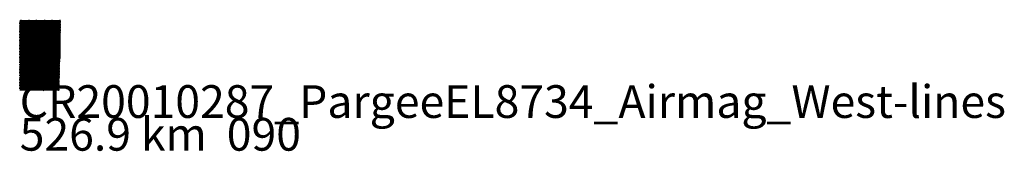
# Model space of a CAD drawing. Extents: x 522800 to 650435, y 7805452 to 7822453.
import ezdxf

# ---------------------------------------------------------------- set-up
doc = ezdxf.new("R2010")
doc.units = 0

msp = doc.modelspace()

# ---------------------------------------------------------------- linework, layer by layer
at = {"layer": '0ERM', "color": 0}
for points in [[(522804, 7821399), (528085, 7821401), (528087, 7821499), (522826, 7821498), (522806, 7821599), (528086, 7821600), (528088, 7821699), (522822, 7821702), (522816, 7821799), (528094, 7821799), (528093, 7821900), (522813, 7821903), (522823, 7821996), (528097, 7821999), (528098, 7822100), (522817, 7822100), (522800, 7822193), (528103, 7822202), (528102, 7822300)], [(528102, 7822300), (522813, 7822297)], [(523006, 7813323), (522998, 7822453)], [(524000, 7822450), (524001, 7813309)], [(525013, 7813305), (525000, 7822448)], [(525995, 7822442), (526001, 7813317)], [(526998, 7813325), (527002, 7822441)], [(528007, 7822437), (527999, 7817441)], [(528061, 7820501), (522828, 7820501), (522822, 7820601), (528067, 7820600), (528068, 7820702), (522820, 7820702), (522822, 7820800), (528071, 7820799), (528075, 7820898), (522818, 7820899), (522802, 7820999), (528075, 7821001), (528076, 7821100), (522823, 7821100), (522806, 7821197), (528081, 7821199), (528081, 7821299), (522825, 7821300), (522804, 7821399)], [(522804, 7819601), (528045, 7819601), (528045, 7819700), (522825, 7819699), (522808, 7819799), (528050, 7819800), (528049, 7819903), (522823, 7819899), (522814, 7819996), (528054, 7820000), (528052, 7820101), (522812, 7820101), (522802, 7820197), (528056, 7820201), (528058, 7820297), (522829, 7820302), (522819, 7820402), (528062, 7820401), (528061, 7820501)], [(528022, 7818702), (522831, 7818701), (522809, 7818801), (528027, 7818799), (528028, 7818900), (522813, 7818900), (522808, 7818999), (528029, 7819000), (528033, 7819099), (522815, 7819100), (522803, 7819203), (528033, 7819201), (528038, 7819301), (522820, 7819300), (522822, 7819400), (528039, 7819398), (528039, 7819501), (522832, 7819500), (522804, 7819601)], [(527982, 7816899), (522824, 7816899), (522808, 7817009), (527988, 7816996), (527988, 7817103), (522812, 7817098), (522815, 7817198), (527990, 7817195), (527994, 7817304), (522807, 7817301), (522802, 7817401), (527996, 7817400), (527999, 7817498), (522821, 7817500), (522803, 7817599), (528000, 7817599), (527999, 7817703), (522819, 7817700), (522811, 7817799)], [(522811, 7817799), (528002, 7817800), (528008, 7817898), (522826, 7817900), (522813, 7817997), (528009, 7817998), (528012, 7818099), (522816, 7818099), (522816, 7818201), (528011, 7818202), (528013, 7818300), (522817, 7818300), (522803, 7818400), (528019, 7818401), (528019, 7818500), (522821, 7818501), (522816, 7818599), (528019, 7818600), (528022, 7818702)], [(522814, 7816097), (527969, 7816097), (527967, 7816209), (522823, 7816203), (522823, 7816298), (527968, 7816299), (527970, 7816396), (522824, 7816402), (522817, 7816498), (527974, 7816499), (527975, 7816604), (522830, 7816604), (522822, 7816691), (527980, 7816697), (527980, 7816797), (522830, 7816791)], [(527944, 7815199), (522800, 7815195), (522802, 7815303), (527951, 7815303), (527951, 7815400), (522812, 7815402), (522809, 7815495), (527955, 7815504), (527953, 7815597), (522806, 7815598), (522807, 7815701), (527956, 7815697), (527961, 7815800), (522827, 7815796), (522813, 7815898), (527961, 7815902), (527966, 7816001), (522812, 7815999), (522814, 7816097)], [(522821, 7813395), (527909, 7813400), (527906, 7813498), (522823, 7813500), (522802, 7813601), (527914, 7813596), (527912, 7813701), (522828, 7813696), (522822, 7813796), (527917, 7813804), (527916, 7813897), (522825, 7813897), (522814, 7814000), (527922, 7814004), (527922, 7814104), (522808, 7814102), (522808, 7814198), (527923, 7814200), (527929, 7814307)], [(527929, 7814307), (522810, 7814310), (522812, 7814398), (527930, 7814404), (527931, 7814499), (522817, 7814503), (522809, 7814598), (527932, 7814601), (527934, 7814701), (522804, 7814696), (522818, 7814806), (527936, 7814805), (527938, 7814902), (522803, 7814900), (522823, 7814999), (527941, 7815004), (527942, 7815097), (522810, 7815101)], [(527904, 7813298), (527820, 7813298)]]:
    msp.add_lwpolyline(points, dxfattribs=at)

# ---------------------------------------------------------------- texts
for s, p in [('CR20010287_PargeeEL8734_Airmag_West-lines', (522800, 7809760)), ('526.9 km  090', (522800, 7805527))]:
    msp.add_text(s, height=4233.33, dxfattribs=at).set_placement(p)

doc.saveas('drawing.dxf')
